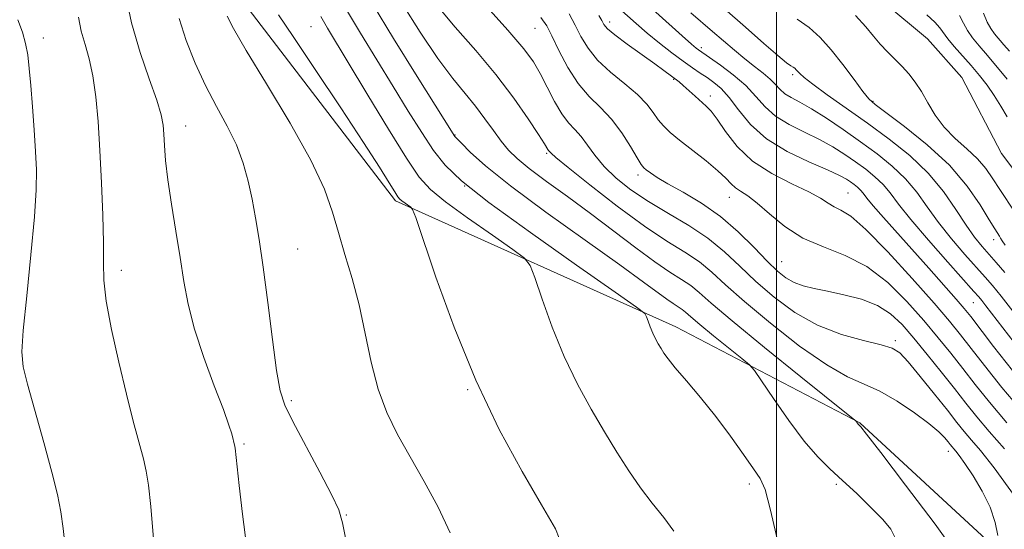
# Model space of a CAD drawing. Extents: x 2102300 to 2105200, y 337300 to 340200.
# Drawn here: x 2104383 to 2104535, y 339064 to 339142 of the extents above; entities that cross this region are included whole.
import ezdxf

# ---------------------------------------------------------------- set-up
doc = ezdxf.new("R2010")
doc.units = 0
doc.header["$MEASUREMENT"] = 0
doc.linetypes.add('rvrstm', pattern=[117.1, 50, -3.9, 0.5, -3.9, 0.5, -3.9, 0.5, -3.9, 50])
for name, color, linetype, lineweight in [('32000', 7, 'Continuous', 0), ('DTM HARD BREAKLINE', 7, 'Continuous', 0), ('DTM SPOT ELEVATION', 2, 'Continuous', 13), ('INDEX CONTOUR', 41, 'Continuous', 13), ('INTERMEDIATE CONTOUR', 44, 'Continuous', 0), ('STREAM - RIVER SINGLE LINE', 142, 'rvrstm', 0)]:
    doc.layers.add(name, color=color, linetype=linetype, lineweight=lineweight)

msp = doc.modelspace()

# ---------------------------------------------------------------- linework, layer by layer
at = {"layer": '32000', "flags": 128}
msp.add_lwpolyline([(2104500, 340000), (2104500, 337500)], dxfattribs=at)
at = {"layer": 'DTM HARD BREAKLINE'}
msp.add_polyline3d([(2104590.07, 339031.83, 1006.73), (2104553.23, 339042.9, 1018.35), (2104512.89, 339080.16, 1021.91), (2104484.44, 339094.95, 1025.48), (2104441.16, 339114.41, 1030.3), (2104417.89, 339144.78, 1031.11), (2104402.04, 339165.27, 1034.27), (2104362.22, 339183.26, 1038.4), (2104334.56, 339171.35, 1040.66), (2104323.17, 339184.43, 1039.77), (2104323.63, 339207.42, 1036.86), (2104289.01, 339221.46, 1038.76), (2104261.52, 339254.79, 1035.2), (2104256.3, 339276.03, 1031.88), (2104245.64, 339301.72, 1023.17), (2104253.53, 339316.56, 1017.26), (2104254.49, 339331.89, 1013.85)], dxfattribs=at)
at = {"layer": 'DTM SPOT ELEVATION'}
for p in [(2104474.25, 339141.98, 1011.51), (2104428.15, 339141.28, 1029.01), (2104462.738, 339141.037, 1016.925), (2104386.81, 339139.51, 1039.51), (2104488.4, 339138.04, 1007.61), (2104484.13, 339133.16, 1012.11), (2104502.49, 339133.88, 1004.31), (2104489.81, 339130.57, 1011.51), (2104514.891, 339129.741, 1001.875), (2104408.78, 339125.95, 1035.31), (2104450.37, 339124.57, 1023.91), (2104464.49, 339121.73, 1020.21), (2104478.62, 339118.39, 1016.41), (2104451.83, 339116.71, 1025.91), (2104492.71, 339114.96, 1014.71), (2104511.029, 339115.592, 1011.115), (2104533.54, 339108.42, 1002.51), (2104426.08, 339106.99, 1033.11), (2104500.783, 339105.039, 1015.035), (2104398.83, 339103.69, 1037.51), (2104530.37, 339098.69, 1008.91), (2104518.33, 339092.81, 1017.71), (2104452.34, 339085.28, 1030.11), (2104425.07, 339083.55, 1033.71), (2104417.76, 339076.87, 1035.8), (2104526.51, 339075.76, 1020.61), (2104495.8, 339070.7, 1026.41), (2104509.24, 339070.65, 1024.31), (2104433.59, 339065.93, 1033.9)]:
    msp.add_point(p, dxfattribs=at)
at = {"layer": 'INDEX CONTOUR'}
for points in [[(2104536.439, 339088.215, 1010), (2104533.522, 339091.925, 1010), (2104529.991, 339096.536, 1010), (2104528.963, 339097.805, 1010), (2104527.722, 339099.241, 1010), (2104523.516, 339103.992, 1010), (2104516.538, 339111.81, 1010), (2104514.948, 339113.637, 1010), (2104513.954, 339114.844, 1010), (2104513.378, 339115.585, 1010), (2104512.97, 339116.077, 1010), (2104512.523, 339116.503, 1010), (2104512.01, 339116.912, 1010), (2104511.451, 339117.318, 1010), (2104510.795, 339117.757, 1010), (2104509.725, 339118.34, 1010), (2104507.859, 339119.197, 1010), (2104504.99, 339120.433, 1010), (2104501.623, 339122.042, 1010), (2104498.443, 339123.994, 1010), (2104495.978, 339126.211, 1010), (2104494.147, 339128.429, 1010), (2104492.713, 339130.341, 1010), (2104491.474, 339131.722, 1010), (2104490.345, 339132.685, 1010), (2104489.276, 339133.427, 1010), (2104488.204, 339134.132, 1010), (2104487.015, 339134.934, 1010), (2104485.588, 339135.952, 1010), (2104483.848, 339137.26, 1010), (2104481.938, 339138.759, 1010), (2104480.048, 339140.302, 1010), (2104478.345, 339141.757, 1010), (2104474.791, 339144.918, 1010)], [(2104534.195, 339062.75, 1020), (2104533.764, 339064.761, 1020), (2104532.969, 339067.126, 1020), (2104531.747, 339069.628, 1020), (2104530.345, 339071.979, 1020), (2104529.086, 339073.871, 1020), (2104528.217, 339075.088, 1020), (2104527.681, 339075.773, 1020), (2104526.824, 339076.801, 1020), (2104526.48, 339077.237, 1020), (2104525.956, 339077.862, 1020), (2104525.051, 339078.766, 1020), (2104523.539, 339080.042, 1020), (2104521.299, 339081.708, 1020), (2104518.637, 339083.483, 1020), (2104515.962, 339085.012, 1020), (2104513.53, 339086.106, 1020), (2104510.966, 339087.244, 1020), (2104507.747, 339089.074, 1020), (2104503.569, 339092.004, 1020), (2104499.052, 339095.518, 1020), (2104495.039, 339098.863, 1020), (2104492.138, 339101.458, 1020), (2104490.013, 339103.406, 1020), (2104488.088, 339104.981, 1020), (2104485.858, 339106.466, 1020), (2104483.086, 339108.197, 1020), (2104479.602, 339110.521, 1020), (2104475.41, 339113.601, 1020), (2104471.199, 339116.863, 1020), (2104467.834, 339119.553, 1020), (2104465.94, 339121.114, 1020), (2104465.185, 339121.778, 1020), (2104464.813, 339122.18, 1020), (2104464.713, 339122.311, 1020), (2104464.161, 339123.217, 1020), (2104463.255, 339124.644, 1020), (2104461.661, 339127.073, 1020), (2104459.433, 339130.269, 1020), (2104456.685, 339133.88, 1020), (2104453.569, 339137.587, 1020), (2104450.391, 339141.218, 1020), (2104447.494, 339144.634, 1020)], [(2104390.179, 339060.994, 1040), (2104389.868, 339063.851, 1040), (2104389.512, 339066.392, 1040), (2104388.983, 339069.081, 1040), (2104388.134, 339072.546, 1040), (2104386.897, 339077.126, 1040), (2104384.367, 339086.139, 1040), (2104383.682, 339088.815, 1040), (2104383.479, 339091.086, 1040), (2104383.693, 339094.412, 1040), (2104384.233, 339099.755, 1040), (2104384.896, 339106.096, 1040), (2104385.45, 339111.918, 1040), (2104385.717, 339116.109, 1040), (2104385.734, 339119.179, 1040), (2104385.591, 339122.041, 1040), (2104385.37, 339125.376, 1040), (2104385.116, 339128.927, 1040), (2104384.865, 339132.204, 1040), (2104384.639, 339134.835, 1040), (2104384.39, 339136.928, 1040), (2104384.054, 339138.711, 1040), (2104383.568, 339140.422, 1040), (2104382.858, 339142.348, 1040)], [(2104467.036, 339060.935, 1030), (2104465.871, 339063.789, 1030), (2104463.739, 339067.491, 1030), (2104460.733, 339072.641, 1030), (2104457.204, 339079.14, 1030), (2104453.569, 339086.716, 1030), (2104450.215, 339094.926, 1030), (2104447.411, 339102.646, 1030), (2104444.298, 339111.84, 1030), (2104443.814, 339113.095, 1030), (2104443.526, 339113.427, 1030), (2104442.166, 339114.392, 1030), (2104441.853, 339114.656, 1030), (2104441.546, 339115.043, 1030), (2104441.066, 339115.796, 1030), (2104440.213, 339117.181, 1030), (2104438.706, 339119.583, 1030), (2104436.24, 339123.409, 1030), (2104432.71, 339128.781, 1030), (2104428.798, 339134.675, 1030), (2104425.388, 339139.781, 1030), (2104423.133, 339143.111, 1030)], [(2104536.809, 339112.656, 1000), (2104534.485, 339116.176, 1000), (2104533.421, 339117.824, 1000), (2104532.326, 339119.387, 1000), (2104531.013, 339120.911, 1000), (2104529.371, 339122.446, 1000), (2104527.58, 339124.048, 1000), (2104525.897, 339125.774, 1000), (2104524.514, 339127.646, 1000), (2104523.381, 339129.534, 1000), (2104522.386, 339131.271, 1000), (2104521.427, 339132.736, 1000), (2104520.451, 339133.987, 1000), (2104519.414, 339135.132, 1000), (2104517.137, 339137.405, 1000), (2104516.021, 339138.578, 1000), (2104514.963, 339139.818, 1000), (2104513.768, 339141.242, 1000), (2104512.188, 339142.99, 1000)], [(2104523.201, 339143.098, 1000), (2104524.448, 339141.964, 1000), (2104525.243, 339141.088, 1000), (2104526.46, 339139.405, 1000), (2104527.457, 339138.207, 1000), (2104530.043, 339135.27, 1000), (2104531.321, 339133.757, 1000), (2104532.513, 339132.236, 1000), (2104533.621, 339130.667, 1000), (2104534.649, 339129.031, 1000), (2104535.628, 339127.394, 1000)]]:
    msp.add_polyline3d(points, dxfattribs=at)
at = {"layer": 'INTERMEDIATE CONTOUR'}
for points in [[(2104418.227, 339060.86, 1036), (2104417.568, 339066.071, 1036), (2104417.041, 339070.462, 1036), (2104416.715, 339073.349, 1036), (2104416.426, 339076.236, 1036), (2104416.391, 339076.482, 1036), (2104415.884, 339078.463, 1036), (2104415.457, 339079.811, 1036), (2104414.595, 339082.193, 1036), (2104413.2, 339085.841, 1036), (2104411.576, 339090.218, 1036), (2104410.126, 339094.596, 1036), (2104409.147, 339098.44, 1036), (2104408.501, 339101.984, 1036), (2104407.941, 339105.658, 1036), (2104407.283, 339109.737, 1036), (2104406.602, 339113.894, 1036), (2104406.034, 339117.653, 1036), (2104405.679, 339120.642, 1036), (2104405.493, 339122.924, 1036), (2104405.394, 339124.67, 1036), (2104405.285, 339126.107, 1036), (2104404.987, 339127.693, 1036), (2104404.311, 339129.94, 1036), (2104403.148, 339133.218, 1036), (2104401.741, 339137.319, 1036), (2104400.42, 339141.896, 1036), (2104399.446, 339146.56, 1036)], [(2104536.687, 339092.524, 1008), (2104532.334, 339098.223, 1008), (2104531.719, 339099.006, 1008), (2104531.243, 339099.585, 1008), (2104530.489, 339100.44, 1008), (2104526.452, 339104.931, 1008), (2104523.448, 339108.327, 1008), (2104520.723, 339111.523, 1008), (2104518.829, 339113.915, 1008), (2104517.546, 339115.623, 1008), (2104516.451, 339116.946, 1008), (2104515.202, 339118.136, 1008), (2104513.771, 339119.278, 1008), (2104512.207, 339120.415, 1008), (2104510.54, 339121.576, 1008), (2104508.709, 339122.745, 1008), (2104506.639, 339123.897, 1008), (2104504.309, 339125.023, 1008), (2104501.953, 339126.186, 1008), (2104499.865, 339127.469, 1008), (2104498.234, 339128.929, 1008), (2104496.813, 339130.527, 1008), (2104495.254, 339132.199, 1008), (2104493.332, 339133.862, 1008), (2104491.34, 339135.353, 1008), (2104487.941, 339137.699, 1008), (2104487.596, 339137.967, 1008), (2104486.867, 339138.594, 1008), (2104485.421, 339139.883, 1008), (2104477.798, 339146.778, 1008)], [(2104518.46, 339062.07, 1024), (2104517.656, 339063.759, 1024), (2104516.422, 339065.227, 1024), (2104514.591, 339067.094, 1024), (2104512.406, 339069.218, 1024), (2104510.211, 339071.271, 1024), (2104508.249, 339073.051, 1024), (2104506.362, 339074.9, 1024), (2104504.293, 339077.294, 1024), (2104501.905, 339080.488, 1024), (2104499.547, 339083.88, 1024), (2104497.688, 339086.643, 1024), (2104496.606, 339088.221, 1024), (2104495.82, 339089.111, 1024), (2104494.655, 339090.079, 1024), (2104490.267, 339093.598, 1024), (2104488.139, 339095.339, 1024), (2104486.766, 339096.51, 1024), (2104485.976, 339097.209, 1024), (2104485.425, 339097.659, 1024), (2104484.82, 339098.062, 1024), (2104484.053, 339098.545, 1024), (2104483.063, 339099.212, 1024), (2104479.478, 339101.859, 1024), (2104475.819, 339104.508, 1024), (2104470.46, 339108.319, 1024), (2104464.395, 339112.662, 1024), (2104458.927, 339116.709, 1024), (2104455.073, 339119.8, 1024), (2104452.689, 339121.935, 1024), (2104451.343, 339123.281, 1024), (2104450.336, 339124.333, 1024), (2104450.229, 339124.465, 1024), (2104450.062, 339124.725, 1024), (2104444.542, 339133.579, 1024), (2104440.884, 339139.48, 1024), (2104437.631, 339144.797, 1024)], [(2104536.858, 339068.71, 1018), (2104533.615, 339073.188, 1018), (2104531.496, 339075.854, 1018), (2104530.084, 339077.49, 1018), (2104528.981, 339078.801, 1018), (2104527.852, 339080.214, 1018), (2104526.38, 339082.078, 1018), (2104524.38, 339084.584, 1018), (2104522.199, 339087.276, 1018), (2104520.32, 339089.539, 1018), (2104519.031, 339090.928, 1018), (2104517.864, 339091.677, 1018), (2104516.162, 339092.193, 1018), (2104513.453, 339092.838, 1018), (2104510.025, 339093.799, 1018), (2104506.353, 339095.225, 1018), (2104502.845, 339097.195, 1018), (2104499.636, 339099.528, 1018), (2104496.794, 339101.976, 1018), (2104494.321, 339104.333, 1018), (2104491.968, 339106.555, 1018), (2104489.42, 339108.641, 1018), (2104486.465, 339110.598, 1018), (2104483.305, 339112.466, 1018), (2104480.242, 339114.293, 1018), (2104477.533, 339116.117, 1018), (2104475.242, 339117.93, 1018), (2104473.387, 339119.713, 1018), (2104471.956, 339121.433, 1018), (2104470.826, 339123.009, 1018), (2104469.845, 339124.343, 1018), (2104468.883, 339125.41, 1018), (2104467.89, 339126.467, 1018), (2104466.839, 339127.844, 1018), (2104465.719, 339129.751, 1018), (2104464.584, 339131.939, 1018), (2104463.508, 339134.042, 1018), (2104462.459, 339135.862, 1018), (2104460.988, 339137.879, 1018), (2104458.543, 339140.738, 1018), (2104454.845, 339144.792, 1018)], [(2104500.288, 339061.359, 1026), (2104499.09, 339066.693, 1026), (2104498.232, 339069.852, 1026), (2104497.466, 339071.566, 1026), (2104496.441, 339073.055, 1026), (2104494.891, 339075.272, 1026), (2104492.9, 339078.098, 1026), (2104490.637, 339081.147, 1026), (2104488.287, 339084.067, 1026), (2104486.106, 339086.634, 1026), (2104484.366, 339088.655, 1026), (2104483.253, 339090.019, 1026), (2104482.604, 339090.915, 1026), (2104482.169, 339091.611, 1026), (2104481.745, 339092.33, 1026), (2104481.311, 339093.125, 1026), (2104480.888, 339094.003, 1026), (2104480.503, 339094.947, 1026), (2104480.18, 339095.835, 1026), (2104479.948, 339096.519, 1026), (2104479.65, 339097.013, 1026), (2104478.387, 339097.998, 1026), (2104475.078, 339100.318, 1026), (2104469.141, 339104.463, 1026), (2104462.004, 339109.504, 1026), (2104455.596, 339114.158, 1026), (2104451.363, 339117.483, 1026), (2104448.832, 339119.902, 1026), (2104447.051, 339122.178, 1026), (2104445.22, 339124.936, 1026), (2104443.156, 339128.246, 1026), (2104440.834, 339132.039, 1026), (2104435.77, 339140.278, 1026), (2104433.618, 339143.867, 1026)], [(2104528.506, 339058.926, 1022), (2104524.475, 339064.498, 1022), (2104519.93, 339070.543, 1022), (2104516.101, 339075.548, 1022), (2104513.906, 339078.386, 1022), (2104513.016, 339079.51, 1022), (2104512.791, 339079.762, 1022), (2104512.609, 339079.933, 1022), (2104512.235, 339080.439, 1022), (2104512.054, 339080.615, 1022), (2104511.074, 339081.407, 1022), (2104503.763, 339087.246, 1022), (2104498.14, 339091.77, 1022), (2104493.138, 339095.866, 1022), (2104489.911, 339098.618, 1022), (2104488.052, 339100.263, 1022), (2104486.757, 339101.32, 1022), (2104485.335, 339102.268, 1022), (2104483.531, 339103.402, 1022), (2104481.201, 339104.971, 1022), (2104478.264, 339107.137, 1022), (2104474.884, 339109.717, 1022), (2104471.298, 339112.439, 1022), (2104467.74, 339115.054, 1022), (2104464.488, 339117.414, 1022), (2104461.83, 339119.392, 1022), (2104459.945, 339120.93, 1022), (2104458.608, 339122.241, 1022), (2104457.484, 339123.607, 1022), (2104456.296, 339125.24, 1022), (2104454.982, 339127.081, 1022), (2104453.529, 339129.004, 1022), (2104451.907, 339130.969, 1022), (2104450.012, 339133.293, 1022), (2104447.712, 339136.379, 1022), (2104444.986, 339140.416, 1022), (2104442.231, 339144.734, 1022)], [(2104535.562, 339080.14, 1014), (2104532.864, 339083.342, 1014), (2104530.677, 339086.086, 1014), (2104528.771, 339088.539, 1014), (2104526.929, 339090.877, 1014), (2104524.978, 339093.277, 1014), (2104522.756, 339095.916, 1014), (2104520.143, 339098.87, 1014), (2104517.183, 339101.802, 1014), (2104513.964, 339104.27, 1014), (2104510.59, 339105.988, 1014), (2104507.233, 339107.292, 1014), (2104504.084, 339108.669, 1014), (2104501.304, 339110.457, 1014), (2104498.945, 339112.395, 1014), (2104497.03, 339114.069, 1014), (2104495.563, 339115.179, 1014), (2104494.468, 339115.875, 1014), (2104493.651, 339116.419, 1014), (2104492.981, 339117.049, 1014), (2104492.186, 339117.893, 1014), (2104490.961, 339119.054, 1014), (2104489.126, 339120.573, 1014), (2104485.045, 339123.769, 1014), (2104483.593, 339124.971, 1014), (2104482.56, 339125.959, 1014), (2104481.751, 339126.924, 1014), (2104480.964, 339128.029, 1014), (2104479.976, 339129.32, 1014), (2104478.559, 339130.804, 1014), (2104476.592, 339132.48, 1014), (2104474.393, 339134.282, 1014), (2104472.388, 339136.129, 1014), (2104470.897, 339137.954, 1014), (2104469.807, 339139.748, 1014), (2104468.899, 339141.517, 1014), (2104467.984, 339143.259, 1014)], [(2104536.511, 339097.381, 1006), (2104534.684, 339099.702, 1006), (2104533.346, 339101.346, 1006), (2104532.223, 339102.652, 1006), (2104529.096, 339106.143, 1006), (2104527.016, 339108.553, 1006), (2104524.993, 339111.077, 1006), (2104523.259, 339113.481, 1006), (2104521.658, 339115.725, 1006), (2104519.932, 339117.815, 1006), (2104517.881, 339119.769, 1006), (2104515.531, 339121.645, 1006), (2104512.964, 339123.512, 1006), (2104510.285, 339125.395, 1006), (2104507.695, 339127.151, 1006), (2104505.418, 339128.597, 1006), (2104503.629, 339129.613, 1006), (2104502.282, 339130.331, 1006), (2104501.288, 339130.944, 1006), (2104500.536, 339131.616, 1006), (2104499.85, 339132.372, 1006), (2104499.038, 339133.205, 1006), (2104497.954, 339134.113, 1006), (2104496.622, 339135.133, 1006), (2104495.114, 339136.307, 1006), (2104493.495, 339137.654, 1006), (2104490.144, 339140.558, 1006), (2104486.769, 339143.41, 1006)], [(2104535.256, 339103.361, 1004), (2104533.932, 339104.896, 1004), (2104531.74, 339107.354, 1004), (2104530.584, 339108.781, 1004), (2104529.263, 339110.632, 1004), (2104527.689, 339113.046, 1004), (2104525.77, 339115.825, 1004), (2104523.413, 339118.684, 1004), (2104520.573, 339121.394, 1004), (2104517.389, 339123.945, 1004), (2104514.048, 339126.382, 1004), (2104507.832, 339130.777, 1004), (2104505.589, 339132.397, 1004), (2104504.249, 339133.444, 1004), (2104503.593, 339134.045, 1004), (2104503.062, 339134.647, 1004), (2104502.833, 339134.855, 1004), (2104502.582, 339135.028, 1004), (2104502.238, 339135.231, 1004), (2104501.55, 339135.723, 1004), (2104500.22, 339136.811, 1004), (2104498.044, 339138.704, 1004), (2104495.198, 339141.204, 1004), (2104491.949, 339144.014, 1004)], [(2104531.948, 339143.388, 1004), (2104532.541, 339141.996, 1004), (2104533.092, 339140.976, 1004), (2104533.656, 339140.191, 1004), (2104535.08, 339138.498, 1004), (2104535.985, 339137.5, 1004)], [(2104403.837, 339062.227, 1038), (2104403.383, 339067.246, 1038), (2104403.032, 339070.55, 1038), (2104402.695, 339072.686, 1038), (2104402.242, 339074.605, 1038), (2104400.685, 339080.409, 1038), (2104399.621, 339084.565, 1038), (2104398.439, 339089.494, 1038), (2104397.333, 339094.547, 1038), (2104396.521, 339098.931, 1038), (2104396.152, 339102.146, 1038), (2104396.078, 339104.845, 1038), (2104396.079, 339107.977, 1038), (2104395.979, 339112.218, 1038), (2104395.78, 339117.168, 1038), (2104395.527, 339122.157, 1038), (2104395.25, 339126.63, 1038), (2104394.912, 339130.473, 1038), (2104394.462, 339133.683, 1038), (2104393.875, 339136.299, 1038), (2104393.236, 339138.522, 1038), (2104392.659, 339140.595, 1038), (2104392.208, 339142.728, 1038)], [(2104433.596, 339061.608, 1034), (2104433.004, 339064.727, 1034), (2104432.406, 339066.728, 1034), (2104431.33, 339069.003, 1034), (2104429.481, 339072.534, 1034), (2104425.341, 339080.348, 1034), (2104424.098, 339082.886, 1034), (2104423.37, 339085.108, 1034), (2104422.816, 339088.216, 1034), (2104422.166, 339093.013, 1034), (2104421.442, 339098.723, 1034), (2104420.737, 339104.173, 1034), (2104420.12, 339108.464, 1034), (2104419.566, 339111.798, 1034), (2104419.023, 339114.649, 1034), (2104418.429, 339117.418, 1034), (2104417.669, 339120.205, 1034), (2104416.615, 339123.036, 1034), (2104415.192, 339125.941, 1034), (2104413.532, 339128.975, 1034), (2104411.823, 339132.199, 1034), (2104410.227, 339135.634, 1034), (2104408.85, 339139.143, 1034), (2104407.775, 339142.551, 1034)], [(2104449.595, 339063.172, 1032), (2104447.764, 339067.111, 1032), (2104445.604, 339071.119, 1032), (2104443.423, 339074.927, 1032), (2104441.479, 339078.372, 1032), (2104439.83, 339081.721, 1032), (2104438.48, 339085.346, 1032), (2104437.407, 339089.5, 1032), (2104436.48, 339093.953, 1032), (2104435.541, 339098.354, 1032), (2104434.478, 339102.418, 1032), (2104433.374, 339106.118, 1032), (2104432.352, 339109.495, 1032), (2104431.433, 339112.682, 1032), (2104430.196, 339116.203, 1032), (2104428.115, 339120.669, 1032), (2104424.905, 339126.391, 1032), (2104421.256, 339132.449, 1032), (2104418.101, 339137.618, 1032), (2104416.146, 339140.988, 1032), (2104415.183, 339142.922, 1032)], [(2104484.161, 339063.448, 1028), (2104482.596, 339065.536, 1028), (2104480.829, 339067.744, 1028), (2104478.992, 339070.128, 1028), (2104477.178, 339072.738, 1028), (2104475.352, 339075.607, 1028), (2104473.434, 339078.769, 1028), (2104471.381, 339082.254, 1028), (2104469.275, 339086.103, 1028), (2104467.229, 339090.359, 1028), (2104465.359, 339094.937, 1028), (2104463.795, 339099.241, 1028), (2104462.672, 339102.551, 1028), (2104461.974, 339104.426, 1028), (2104461.1, 339105.547, 1028), (2104459.302, 339106.872, 1028), (2104456.127, 339109.09, 1028), (2104452.309, 339111.786, 1028), (2104448.881, 339114.275, 1028), (2104446.565, 339116.143, 1028), (2104444.836, 339118.062, 1028), (2104442.867, 339120.976, 1028), (2104440.079, 339125.469, 1028), (2104436.911, 339130.691, 1028), (2104430.669, 339141.048, 1028), (2104429.651, 339142.841, 1028)], [(2104535.192, 339076.115, 1016), (2104532.822, 339078.815, 1016), (2104530.919, 339081.077, 1016), (2104529.234, 339083.187, 1016), (2104527.474, 339085.435, 1016), (2104525.431, 339088.01, 1016), (2104523.257, 339090.707, 1016), (2104521.191, 339093.22, 1016), (2104519.382, 339095.306, 1016), (2104517.616, 339096.961, 1016), (2104515.588, 339098.241, 1016), (2104513.108, 339099.207, 1016), (2104510.421, 339099.924, 1016), (2104507.895, 339100.462, 1016), (2104505.81, 339100.895, 1016), (2104504.125, 339101.315, 1016), (2104502.719, 339101.821, 1016), (2104501.456, 339102.518, 1016), (2104500.137, 339103.555, 1016), (2104498.549, 339105.09, 1016), (2104496.527, 339107.196, 1016), (2104494.104, 339109.611, 1016), (2104491.362, 339111.987, 1016), (2104488.424, 339114.04, 1016), (2104485.596, 339115.719, 1016), (2104483.225, 339117.037, 1016), (2104481.569, 339118.014, 1016), (2104480.523, 339118.702, 1016), (2104479.898, 339119.166, 1016), (2104479.496, 339119.513, 1016), (2104479.096, 339120.029, 1016), (2104478.473, 339121.046, 1016), (2104477.457, 339122.767, 1016), (2104476.104, 339124.895, 1016), (2104474.525, 339127.002, 1016), (2104472.824, 339128.795, 1016), (2104471.083, 339130.506, 1016), (2104469.376, 339132.498, 1016), (2104467.781, 339134.989, 1016), (2104466.392, 339137.614, 1016), (2104465.306, 339139.86, 1016), (2104464.522, 339141.404, 1016), (2104463.638, 339142.692, 1016)], [(2104538.301, 339081.463, 1012), (2104534.81, 339085.609, 1012), (2104532.119, 339088.984, 1012), (2104530.067, 339091.644, 1012), (2104528.426, 339093.745, 1012), (2104526.699, 339095.847, 1012), (2104524.321, 339098.612, 1012), (2104520.959, 339102.423, 1012), (2104517.188, 339106.552, 1012), (2104513.816, 339109.996, 1012), (2104511.453, 339112.017, 1012), (2104509.935, 339112.967, 1012), (2104508.9, 339113.468, 1012), (2104507.981, 339114.042, 1012), (2104506.811, 339114.814, 1012), (2104505.009, 339115.808, 1012), (2104502.357, 339117.055, 1012), (2104499.265, 339118.608, 1012), (2104496.301, 339120.529, 1012), (2104493.921, 339122.799, 1012), (2104492.131, 339125.088, 1012), (2104490.828, 339126.993, 1012), (2104489.891, 339128.232, 1012), (2104489.137, 339129.024, 1012), (2104487.437, 339130.553, 1012), (2104485.601, 339132.229, 1012), (2104484.981, 339132.754, 1012), (2104482.62, 339134.51, 1012), (2104481.202, 339135.538, 1012), (2104476.933, 339138.6, 1012), (2104475.055, 339140.005, 1012), (2104473.93, 339140.956, 1012), (2104473.364, 339141.611, 1012), (2104473.011, 339142.226, 1012), (2104472.585, 339143.018, 1012)], [(2104535.322, 339107.582, 1002), (2104534.837, 339108.218, 1002), (2104534.581, 339108.626, 1002), (2104534.409, 339108.944, 1002), (2104533.71, 339110.083, 1002), (2104532.859, 339111.494, 1002), (2104531.471, 339113.769, 1002), (2104529.446, 339116.68, 1002), (2104526.696, 339119.893, 1002), (2104523.272, 339123.074, 1002), (2104519.769, 339125.891, 1002), (2104515.227, 339129.279, 1002), (2104514.256, 339130.159, 1002), (2104513.342, 339131.292, 1002), (2104511.974, 339133.137, 1002), (2104510.258, 339135.422, 1002), (2104508.454, 339137.695, 1002), (2104506.751, 339139.597, 1002), (2104505.047, 339141.142, 1002), (2104503.173, 339142.436, 1002)], [(2104528.281, 339143.01, 1002), (2104528.876, 339141.849, 1002), (2104529.5, 339140.701, 1002), (2104530.288, 339139.573, 1002), (2104531.3, 339138.343, 1002), (2104532.571, 339136.851, 1002), (2104535.63, 339133.172, 1002)]]:
    msp.add_polyline3d(points, dxfattribs=at)
at = {"layer": 'STREAM - RIVER SINGLE LINE'}
msp.add_polyline3d([(2104399.01, 339228.74, 1003.08), (2104439.49, 339223.19, 1001.59), (2104448.02, 339221.17, 1001.39), (2104458.52, 339215.16, 1001.2), (2104459.48, 339209.6, 1000.9), (2104462.22, 339200.45, 1000.7), (2104467.34, 339190.9, 1000.5), (2104483.73, 339172.16, 999.41), (2104493.62, 339163.58, 999.21), (2104505.29, 339154.39, 998.91), (2104516.57, 339145.01, 998.61), (2104523.29, 339139.42, 998.51), (2104528.63, 339133.44, 998.42), (2104534.73, 339121.7, 998.32), (2104541.83, 339112.33, 998.12)], dxfattribs=at)

doc.saveas('drawing.dxf')
